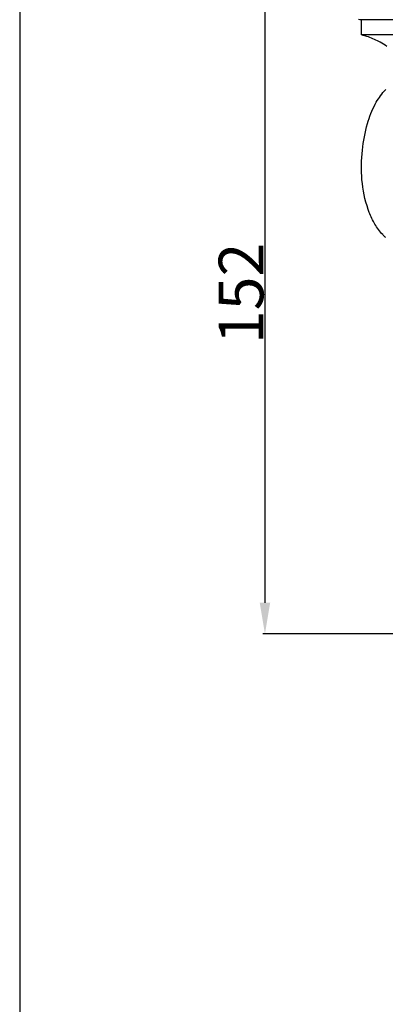
# Model space of a CAD drawing. Units: millimetres. Extents: x 0 to 1100, y 23 to 2949.
# Drawn here: x 0 to 82, y 1810 to 2030 of the extents above; entities that cross this region are included whole.
import ezdxf

# ---------------------------------------------------------------- set-up
doc = ezdxf.new("R2010")
doc.units = ezdxf.units.MM
doc.layers.add('Default', color=7, linetype='Continuous', true_color=0xffffff)
doc.styles.add('Arial', font='arial.ttf')
doc.dimstyles.new('Default', dxfattribs={"dimtxt": 10, "dimasz": 7, "dimexe": 0.5, "dimexo": 0.5, "dimgap": 0.25, "dimtad": 1, "dimtoh": 1, "dimdec": 0, "dimzin": 1, "dimdsep": 46, "dimtxsty": 'Arial', "dimcen": 0.5, "dimazin": 0, "dimtfac": 1, "dimtdec": 4, "dimtix": 1, "dimtmove": 1, "dimatfit": 3, "dimfxl": 0, "dimtolj": 1, "dimtzin": 1, "dimarcsym": 0})

# ---------------------------------------------------------------- blocks, each defined once
blk = doc.blocks.new('*D2538')
at = {"layer": 'Default', "color": 0, "lineweight": -2, "transparency": 16777216}
for p, q in [((173.86, 2045.04), (54.4, 2045.04)), ((54.9, 2038.04), (54.9, 1899.54)), ((173.86, 1892.54), (54.4, 1892.54))]:
    blk.add_line(p, q, dxfattribs=at)
at = {"layer": 'Default', "color": 0, "transparency": 16777216}
for points in [[(53.73, 2038.04), (56.07, 2038.04), (54.9, 2045.04)], [(53.73, 1899.54), (56.07, 1899.54), (54.9, 1892.54)]]:
    blk.add_solid(points, dxfattribs=at)
at = {"layer": 'Defpoints', "color": 0, "transparency": 16777216}
for p in [(174.36, 2045.04), (54.9, 1892.54), (174.36, 1892.54)]:
    blk.add_point(p, dxfattribs=at)
at = {"layer": 'Default', "color": 0, "transparency": 16777216, "insert": (49.55, 1968.79), "char_height": 10, "attachment_point": 5, "rotation": 90, "style": 'Arial'}
blk.add_mtext('\\A1;152', dxfattribs=at)

msp = doc.modelspace()

# ---------------------------------------------------------------- linework, layer by layer
at = {"layer": 'Default'}
for p, q in [((0, 2949.38), (0, 22.59)), ((76.17, 2030.07), (75.83, 2030.09)), ((76.51, 2030.06), (76.17, 2030.07)), ((91.36, 2030.06), (76.51, 2030.06)), ((76.51, 2026.68), (76.51, 2030.06)), ((156.74, 2026.7), (76.51, 2026.68)), ((76.9, 2026.57), (76.51, 2026.68)), ((77.29, 2026.46), (76.9, 2026.57)), ((77.68, 2026.34), (77.29, 2026.46)), ((78.07, 2026.21), (77.68, 2026.34)), ((78.41, 2026.09), (78.07, 2026.21)), ((78.75, 2025.96), (78.41, 2026.09)), ((79.08, 2025.82), (78.75, 2025.96)), ((79.41, 2025.68), (79.08, 2025.82)), ((79.74, 2025.53), (79.41, 2025.68)), ((80.07, 2025.37), (79.74, 2025.53)), ((80.39, 2025.21), (80.07, 2025.37)), ((80.71, 2025.03), (80.39, 2025.21)), ((81.08, 2024.82), (80.71, 2025.03)), ((81.44, 2024.59), (81.08, 2024.82)), ((81.8, 2024.36), (81.44, 2024.59)), ((82.15, 2024.11), (81.8, 2024.36)), ((80.52, 2012.69), (80.78, 2013.05)), ((80.78, 2013.05), (81.04, 2013.4)), ((81.04, 2013.4), (81.32, 2013.75)), ((81.32, 2013.75), (81.61, 2014.08)), ((81.61, 2014.08), (81.77, 2014.27)), ((81.77, 2014.27), (81.95, 2014.45)), ((79.33, 2010.67), (79.6, 2011.19)), ((79.6, 2011.19), (79.82, 2011.58)), ((79.82, 2011.58), (80.04, 2011.96)), ((80.04, 2011.96), (80.28, 2012.33)), ((80.28, 2012.33), (80.52, 2012.69)), ((78.21, 2007.95), (78.41, 2008.51)), ((78.41, 2008.51), (78.61, 2009.06)), ((78.61, 2009.06), (78.84, 2009.6)), ((78.84, 2009.6), (79.08, 2010.14)), ((79.08, 2010.14), (79.33, 2010.67)), ((77.66, 2006.09), (77.86, 2006.83)), ((77.86, 2006.83), (78.03, 2007.39)), ((78.03, 2007.39), (78.21, 2007.95)), ((77.16, 2003.87), (77.31, 2004.62)), ((77.31, 2004.62), (77.48, 2005.36)), ((77.48, 2005.36), (77.66, 2006.09)), ((76.81, 2001.62), (76.91, 2002.37)), ((76.91, 2002.37), (77.03, 2003.12)), ((77.03, 2003.12), (77.16, 2003.87)), ((76.58, 1999.21), (76.65, 2000.04)), ((76.65, 2000.04), (76.73, 2000.87)), ((76.73, 2000.87), (76.81, 2001.62)), ((76.51, 1996.72), (76.52, 1997.55)), ((76.52, 1997.55), (76.54, 1998.38)), ((76.54, 1998.38), (76.58, 1999.21)), ((76.53, 1995.89), (76.51, 1996.72)), ((76.56, 1995.06), (76.53, 1995.89)), ((76.62, 1994.23), (76.56, 1995.06)), ((76.71, 1993.39), (76.62, 1994.23)), ((76.81, 1992.55), (76.71, 1993.39)), ((76.95, 1991.71), (76.81, 1992.55)), ((77.1, 1990.88), (76.95, 1991.71)), ((77.29, 1990.05), (77.1, 1990.88)), ((77.5, 1989.23), (77.29, 1990.05)), ((77.74, 1988.41), (77.5, 1989.23)), ((78.01, 1987.61), (77.74, 1988.41)), ((78.26, 1986.92), (78.01, 1987.61)), ((78.39, 1986.58), (78.26, 1986.92)), ((78.53, 1986.25), (78.39, 1986.58)), ((78.68, 1985.91), (78.53, 1986.25)), ((78.83, 1985.58), (78.68, 1985.91)), ((78.99, 1985.26), (78.83, 1985.58)), ((79.16, 1984.93), (78.99, 1985.26)), ((79.33, 1984.61), (79.16, 1984.93)), ((79.51, 1984.3), (79.33, 1984.61)), ((79.7, 1983.99), (79.51, 1984.3)), ((79.89, 1983.68), (79.7, 1983.99)), ((80.1, 1983.38), (79.89, 1983.68)), ((80.31, 1983.09), (80.1, 1983.38)), ((80.53, 1982.8), (80.31, 1983.09)), ((80.75, 1982.52), (80.53, 1982.8)), ((81, 1982.23), (80.75, 1982.52)), ((81.26, 1981.95), (81, 1982.23)), ((81.39, 1981.81), (81.26, 1981.95)), ((81.53, 1981.68), (81.39, 1981.81)), ((81.66, 1981.54), (81.53, 1981.68)), ((81.8, 1981.41), (81.66, 1981.54)), ((81.95, 1981.29), (81.8, 1981.41))]:
    msp.add_line(p, q, dxfattribs=at)

# ---------------------------------------------------------------- dimensions: what is measured, and where the dimension line sits
dim = msp.add_linear_dim(base=(54.901, 1892.5413), p1=(174.363, 2045.0403), p2=(174.363, 1892.5413), angle=90, dimstyle='Default', dxfattribs=at)
dim.commit()
dim.dimension.update_dxf_attribs({"geometry": '*D2538', "text_midpoint": (49.5453, 1968.7908)})

doc.saveas('drawing.dxf')
